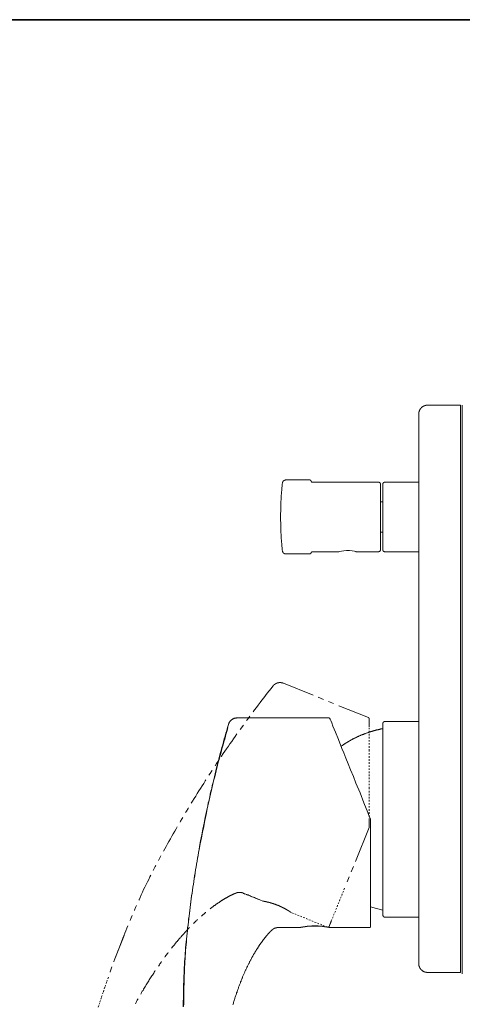
# Model space of a CAD drawing. Units: inches. Extents: x -62 to 469, y -484 to -106.
# Drawn here: x 201 to 303, y -352 to -125 of the extents above; entities that cross this region are included whole.
import ezdxf

# ---------------------------------------------------------------- set-up
doc = ezdxf.new("R2010")
doc.units = ezdxf.units.IN
doc.header["$MEASUREMENT"] = 0
for name, pattern in [('AI-Linetype-10', [0.705556, 0.352778, -0.352778]), ('AI-Linetype-11', [0.705556, 0.352778, -0.352778]), ('AI-Linetype-12', [0.705556, 0.352778, -0.352778]), ('AI-Linetype-14', [0.705556, 0.352778, -0.352778]), ('AI-Linetype-16', [0.705556, 0.352778, -0.352778]), ('AI-Linetype-4', [0.705556, 0.352778, -0.352778]), ('AI-Linetype-6', [0.705556, 0.352778, -0.352778]), ('AI-Linetype-8', [0.705556, 0.352778, -0.352778]), ('AI-Linetype-9', [0.705556, 0.352778, -0.352778])]:
    doc.linetypes.add(name, pattern=pattern)
doc.layers.add('图层 1', color=7, linetype='Continuous')

msp = doc.modelspace()

# ---------------------------------------------------------------- linework, layer by layer
at = {"layer": '图层 1', "color": 7, "lineweight": 35}
msp.add_lwpolyline([(469.37, -468.93), (-60.89, -468.93), (-60.89, -125.46), (469.37, -125.46), (469.37, -468.93), (469.37, -468.93)], dxfattribs=at)
at = {"layer": '图层 1', "color": 7, "lineweight": 9}
for points in [[(293.1, -216.2), (293.1, -216.17), (293.13, -216.14), (293.13, -216.11), (293.13, -216.09), (293.13, -216.06), (293.13, -216.03), (293.13, -216), (293.13, -215.97), (293.13, -215.91), (293.13, -215.89), (293.15, -215.86), (293.15, -215.83), (293.15, -215.8), (293.15, -215.77), (293.15, -215.74), (293.18, -215.71), (293.18, -215.68), (293.18, -215.65), (293.21, -215.63), (293.21, -215.59), (293.21, -215.57), (293.24, -215.51), (293.24, -215.48), (293.27, -215.45), (293.27, -215.42), (293.27, -215.39), (293.3, -215.36), (293.3, -215.33), (293.33, -215.31), (293.33, -215.28), (293.36, -215.25), (293.36, -215.22), (293.39, -215.19), (293.42, -215.16), (293.44, -215.14), (293.44, -215.11), (293.47, -215.08), (293.5, -215.05), (293.5, -215.02), (293.53, -214.99), (293.56, -214.96), (293.56, -214.93), (293.59, -214.9), (293.62, -214.9), (293.65, -214.88), (293.65, -214.85), (293.67, -214.82), (293.7, -214.79), (293.73, -214.79), (293.73, -214.76), (293.76, -214.73), (293.79, -214.7), (293.82, -214.7), (293.85, -214.67), (293.88, -214.64), (293.91, -214.62), (293.93, -214.59), (293.96, -214.59), (293.99, -214.56), (294.02, -214.53), (294.05, -214.53), (294.08, -214.5), (294.11, -214.5), (294.14, -214.47), (294.17, -214.44), (294.19, -214.44), (294.22, -214.41), (294.25, -214.41), (294.28, -214.39), (294.31, -214.39), (294.34, -214.39), (294.37, -214.35), (294.4, -214.35), (294.43, -214.33), (294.45, -214.33), (294.48, -214.33), (294.51, -214.3), (294.54, -214.3), (294.57, -214.3), (294.6, -214.27), (294.63, -214.27), (294.65, -214.27), (294.71, -214.27), (294.74, -214.24), (294.77, -214.24), (294.8, -214.24), (294.83, -214.24), (294.86, -214.24), (294.89, -214.21), (294.91, -214.21), (294.94, -214.21), (294.97, -214.21), (295.03, -214.21), (295.06, -214.21), (295.09, -214.21), (295.12, -214.21)], [(302.73, -214.21), (295.12, -214.21)], [(302.73, -219.23), (302.73, -214.21)], [(303.11, -219.25), (303.11, -214.21)], [(293.1, -216.2), (293.1, -219.23)], [(293.1, -219.23), (293.1, -339.78)], [(302.73, -219.23), (302.73, -339.78)], [(303.11, -340.04), (303.11, -219.25)], [(261.29, -239.94), (261.29, -239.74), (261.29, -239.57), (261.29, -239.36), (261.29, -239.17), (261.29, -238.96), (261.32, -238.79), (261.32, -238.59), (261.32, -238.38), (261.32, -238.18), (261.32, -238.01), (261.32, -237.81), (261.35, -237.61), (261.35, -237.4), (261.35, -237.2), (261.35, -237.03), (261.38, -236.83), (261.38, -236.63), (261.38, -236.42), (261.38, -236.25), (261.41, -236.05), (261.41, -235.85), (261.44, -235.64), (261.44, -235.47), (261.44, -235.27), (261.46, -235.07), (261.46, -234.87), (261.49, -234.69), (261.49, -234.49), (261.52, -234.29), (261.52, -234.09), (261.55, -233.91), (261.58, -233.71), (261.58, -233.51), (261.61, -233.31), (261.61, -233.13), (261.64, -232.93), (261.67, -232.73), (261.67, -232.53), (261.69, -232.35), (261.72, -232.16)], [(261.72, -232.16), (261.72, -232.12), (261.72, -232.1), (261.72, -232.07), (261.72, -232.04), (261.75, -232.04), (261.75, -232.01), (261.75, -231.98), (261.75, -231.95), (261.78, -231.92), (261.78, -231.9), (261.81, -231.86), (261.81, -231.84), (261.84, -231.81), (261.87, -231.78), (261.87, -231.75), (261.9, -231.72), (261.92, -231.69), (261.95, -231.66), (261.98, -231.63), (262.01, -231.6), (262.04, -231.6), (262.07, -231.58), (262.1, -231.55), (262.13, -231.55), (262.16, -231.52), (262.18, -231.52), (262.18, -231.49), (262.21, -231.49), (262.24, -231.49), (262.27, -231.46), (262.3, -231.46), (262.33, -231.46), (262.36, -231.46), (262.39, -231.43), (262.42, -231.43), (262.44, -231.43), (262.47, -231.43), (262.5, -231.43)], [(262.5, -231.43), (268.01, -231.43)], [(268.01, -231.43), (268.04, -231.43), (268.07, -231.43), (268.1, -231.46), (268.12, -231.46), (268.16, -231.46), (268.16, -231.49), (268.18, -231.49), (268.18, -231.52), (268.21, -231.52), (268.21, -231.55), (268.24, -231.55), (268.24, -231.58), (268.27, -231.58), (268.27, -231.6), (268.27, -231.63), (268.3, -231.66)], [(268.67, -231.95), (268.65, -231.95), (268.65, -231.92), (268.61, -231.92), (268.59, -231.92), (268.56, -231.92), (268.53, -231.92), (268.53, -231.9), (268.5, -231.9), (268.47, -231.9), (268.44, -231.86), (268.41, -231.84), (268.39, -231.84), (268.39, -231.81), (268.36, -231.81), (268.36, -231.78), (268.33, -231.75), (268.33, -231.72), (268.3, -231.69), (268.3, -231.66)], [(268.3, -231.66), (268.39, -231.95)], [(268.67, -231.95), (268.39, -231.95)], [(268.67, -231.95), (283.81, -231.95)], [(283.81, -231.95), (283.84, -231.95), (283.87, -231.95), (283.9, -231.95), (283.93, -231.95), (283.96, -231.95), (283.99, -231.98), (284.02, -231.98), (284.04, -231.98), (284.04, -232.01), (284.07, -232.01), (284.1, -232.04), (284.13, -232.04), (284.13, -232.07), (284.16, -232.07), (284.16, -232.1), (284.19, -232.1), (284.19, -232.12), (284.22, -232.12), (284.22, -232.16), (284.25, -232.18), (284.25, -232.21), (284.27, -232.24), (284.27, -232.27), (284.27, -232.3), (284.3, -232.3), (284.3, -232.33), (284.3, -232.35), (284.3, -232.38), (284.3, -232.41), (284.3, -232.44)], [(284.3, -247.47), (284.3, -232.44)], [(284.82, -232.44), (284.82, -232.41), (284.82, -232.38), (284.82, -232.35), (284.82, -232.33), (284.82, -232.3), (284.82, -232.27), (284.85, -232.27), (284.85, -232.24), (284.85, -232.21), (284.88, -232.18), (284.88, -232.16), (284.91, -232.16), (284.91, -232.12), (284.94, -232.12), (284.94, -232.1), (284.97, -232.07), (284.99, -232.07), (284.99, -232.04), (285.03, -232.04), (285.03, -232.01), (285.05, -232.01), (285.08, -231.98), (285.11, -231.98), (285.14, -231.98), (285.14, -231.95), (285.17, -231.95), (285.2, -231.95), (285.23, -231.95), (285.26, -231.95), (285.28, -231.95), (285.31, -231.95)], [(284.82, -232.44), (284.82, -247.47)], [(285.31, -231.95), (293.1, -231.95)], [(284.3, -236.45), (284.82, -236.45)], [(261.29, -239.94), (261.29, -239.14)], [(261.72, -247.76), (261.69, -247.56), (261.67, -247.36), (261.67, -247.15), (261.64, -246.98), (261.61, -246.78), (261.61, -246.58), (261.58, -246.38), (261.58, -246.2), (261.55, -246), (261.52, -245.8), (261.52, -245.6), (261.49, -245.42), (261.49, -245.22), (261.46, -245.02), (261.46, -244.82), (261.44, -244.65), (261.44, -244.44), (261.44, -244.24), (261.41, -244.04), (261.41, -243.86), (261.38, -243.66), (261.38, -243.46), (261.38, -243.26), (261.38, -243.09), (261.35, -242.89), (261.35, -242.68), (261.35, -242.48), (261.35, -242.28), (261.32, -242.11), (261.32, -241.9), (261.32, -241.7), (261.32, -241.5), (261.32, -241.33), (261.32, -241.13), (261.29, -240.92), (261.29, -240.72), (261.29, -240.55), (261.29, -240.35), (261.29, -240.15), (261.29, -239.94)], [(284.82, -243.46), (284.3, -243.46)], [(262.5, -248.45), (262.47, -248.45), (262.44, -248.45), (262.42, -248.45), (262.39, -248.45), (262.36, -248.45), (262.33, -248.45), (262.3, -248.42), (262.27, -248.42), (262.24, -248.42), (262.21, -248.4), (262.18, -248.4), (262.16, -248.4), (262.16, -248.37), (262.13, -248.37), (262.1, -248.37), (262.1, -248.34), (262.07, -248.34), (262.07, -248.31), (262.04, -248.31), (262.01, -248.31), (262.01, -248.28), (261.98, -248.28), (261.98, -248.25), (261.95, -248.25), (261.95, -248.22), (261.92, -248.22), (261.92, -248.19), (261.9, -248.19), (261.9, -248.17), (261.87, -248.17), (261.87, -248.13), (261.84, -248.11), (261.84, -248.08), (261.81, -248.08), (261.81, -248.05), (261.78, -248.02), (261.78, -247.99), (261.78, -247.96), (261.75, -247.93), (261.75, -247.91), (261.75, -247.87), (261.72, -247.85), (261.72, -247.82), (261.72, -247.79), (261.72, -247.76)], [(268.01, -248.45), (262.5, -248.45)], [(268.3, -248.25), (268.27, -248.25), (268.27, -248.28), (268.27, -248.31), (268.24, -248.34), (268.24, -248.37), (268.21, -248.37), (268.21, -248.4), (268.18, -248.4), (268.16, -248.42), (268.12, -248.42), (268.1, -248.45), (268.07, -248.45), (268.04, -248.45), (268.01, -248.45)], [(268.3, -248.25), (268.3, -248.22), (268.3, -248.19), (268.33, -248.19), (268.33, -248.17), (268.33, -248.13), (268.36, -248.13), (268.36, -248.11), (268.39, -248.08), (268.41, -248.05), (268.44, -248.05), (268.44, -248.02), (268.47, -248.02), (268.5, -247.99), (268.53, -247.99), (268.56, -247.99), (268.59, -247.96), (268.61, -247.96), (268.65, -247.96), (268.67, -247.96)], [(274.7, -247.96), (268.67, -247.96)], [(274.7, -247.96), (274.64, -247.96)], [(278.71, -247.96), (278.59, -247.93), (278.28, -247.85), (277.78, -247.76), (277.15, -247.67), (276.49, -247.67), (275.85, -247.73), (275.33, -247.82), (274.93, -247.91), (274.7, -247.96)], [(283.81, -247.96), (278.71, -247.96)], [(284.3, -247.47), (284.3, -247.5), (284.3, -247.53), (284.3, -247.56), (284.3, -247.59), (284.27, -247.61), (284.27, -247.64), (284.27, -247.67), (284.25, -247.67), (284.25, -247.7), (284.25, -247.73), (284.22, -247.73), (284.22, -247.76), (284.19, -247.76), (284.19, -247.79), (284.16, -247.82), (284.13, -247.82), (284.13, -247.85), (284.1, -247.87), (284.07, -247.87), (284.04, -247.91), (284.02, -247.91), (283.99, -247.93), (283.96, -247.93), (283.93, -247.93), (283.93, -247.96), (283.9, -247.96), (283.87, -247.96), (283.84, -247.96), (283.81, -247.96)], [(284.82, -247.47), (284.77, -247.47)], [(285.31, -247.96), (285.28, -247.96), (285.26, -247.96), (285.23, -247.96), (285.2, -247.96), (285.17, -247.93), (285.14, -247.93), (285.11, -247.93), (285.11, -247.91), (285.08, -247.91), (285.05, -247.91), (285.05, -247.87), (285.03, -247.87), (284.99, -247.87), (284.99, -247.85), (284.97, -247.82), (284.94, -247.82), (284.94, -247.79), (284.91, -247.76), (284.88, -247.73), (284.88, -247.7), (284.85, -247.7), (284.85, -247.67), (284.85, -247.64), (284.82, -247.61), (284.82, -247.59), (284.82, -247.56), (284.82, -247.53), (284.82, -247.5), (284.82, -247.47)], [(293.1, -247.96), (285.31, -247.96)], [(259.53, -278.89), (259.53, -278.86), (259.56, -278.83), (259.56, -278.8), (259.59, -278.8), (259.59, -278.77), (259.62, -278.77), (259.62, -278.74), (259.65, -278.74), (259.68, -278.71), (259.68, -278.69), (259.7, -278.69), (259.7, -278.65), (259.73, -278.65), (259.73, -278.63), (259.77, -278.63), (259.77, -278.59), (259.79, -278.59), (259.79, -278.57), (259.82, -278.57), (259.85, -278.54), (259.88, -278.54), (259.88, -278.51), (259.91, -278.51), (259.91, -278.48), (259.94, -278.48), (259.96, -278.45), (259.99, -278.45), (259.99, -278.42), (260.02, -278.42), (260.05, -278.4), (260.08, -278.4), (260.08, -278.37), (260.11, -278.37), (260.14, -278.34), (260.17, -278.34), (260.2, -278.31), (260.22, -278.31), (260.26, -278.28), (260.28, -278.28), (260.31, -278.25), (260.34, -278.25), (260.37, -278.25), (260.37, -278.22), (260.4, -278.22), (260.43, -278.22), (260.45, -278.19), (260.48, -278.19), (260.51, -278.19), (260.54, -278.16), (260.57, -278.16), (260.6, -278.16), (260.63, -278.14), (260.66, -278.14), (260.68, -278.14), (260.71, -278.14), (260.74, -278.14), (260.74, -278.11), (260.77, -278.11), (260.8, -278.11), (260.83, -278.11), (260.86, -278.11), (260.89, -278.11), (260.92, -278.08), (260.94, -278.08), (260.97, -278.08), (261.01, -278.08), (261.03, -278.08), (261.06, -278.08), (261.09, -278.08), (261.12, -278.08), (261.15, -278.08), (261.18, -278.08), (261.2, -278.08), (261.23, -278.08), (261.27, -278.08), (261.29, -278.08), (261.32, -278.08), (261.35, -278.08), (261.38, -278.08), (261.41, -278.08), (261.44, -278.11), (261.46, -278.11), (261.49, -278.11), (261.52, -278.11), (261.55, -278.11), (261.58, -278.11), (261.61, -278.14), (261.64, -278.14), (261.67, -278.14), (261.69, -278.14), (261.72, -278.16), (261.75, -278.16), (261.78, -278.16), (261.81, -278.16), (261.84, -278.19), (261.87, -278.19), (261.9, -278.19), (261.9, -278.22), (261.92, -278.22), (261.95, -278.22)], [(261.95, -278.22), (268.79, -280.99)], [(259.53, -278.89), (259.1, -279.41), (258.67, -279.95), (258.23, -280.5), (257.8, -281.05), (257.4, -281.6), (256.96, -282.15), (256.56, -282.69), (256.13, -283.24), (255.73, -283.79), (255.29, -284.34), (254.98, -284.77)], [(269.97, -281.45), (271.15, -281.94)], [(272.31, -282.43), (273.49, -282.9)], [(274.67, -283.39), (281.51, -286.12)], [(249.3, -287.74), (249.09, -288.4), (248.89, -289.07), (248.72, -289.73), (248.52, -290.39), (248.34, -291.06), (248.14, -291.72), (247.97, -292.39), (247.77, -293.05), (247.59, -293.71), (247.42, -294.38), (247.25, -295.04), (247.08, -295.7), (246.9, -296.4), (246.73, -297.06), (246.55, -297.72), (246.38, -298.39), (246.24, -299.05), (246.06, -299.74), (245.89, -300.41), (245.75, -301.07), (245.58, -301.73), (245.43, -302.42), (245.26, -303.09), (245.11, -303.75), (244.97, -304.41), (244.83, -305.11), (244.65, -305.77), (244.51, -306.43), (244.22, -307.79), (243.96, -309.12), (243.67, -310.47), (243.41, -311.8), (243.15, -313.16), (242.89, -314.48), (242.66, -315.84), (242.52, -316.5), (242.4, -317.16), (242.29, -317.83), (242.17, -318.52), (242.06, -319.18), (241.94, -319.85), (241.83, -320.51), (241.74, -321.17), (241.63, -321.87), (241.51, -322.53), (241.42, -323.19), (241.31, -323.86), (241.22, -324.52), (241.11, -325.18), (241.02, -325.85), (240.93, -326.51), (240.82, -327.18), (240.73, -327.84), (240.64, -328.5), (240.56, -329.17), (240.47, -329.83), (240.38, -330.49), (240.3, -331.16), (240.24, -331.82), (240.15, -332.48), (240.07, -333.15), (240.01, -333.81), (239.92, -334.47), (239.87, -335.14), (239.78, -335.77), (239.72, -336.43), (239.66, -337.1), (239.61, -337.76), (239.55, -338.43), (239.49, -339.06), (239.43, -339.72), (239.38, -340.39), (239.35, -341.02), (239.29, -341.68), (239.26, -342.32), (239.23, -342.98), (239.2, -343.62), (239.17, -344.28), (239.14, -344.91), (239.12, -345.58), (239.09, -346.21), (239.06, -346.85), (239.06, -347.51), (239.03, -348.14), (239.03, -348.78), (239, -349.44), (239, -350.08), (239, -350.72), (239, -351.35), (239, -351.98), (238.97, -352.64)], [(249.3, -287.74), (249.3, -287.71), (249.3, -287.68), (249.3, -287.66), (249.32, -287.66), (249.32, -287.63), (249.32, -287.6), (249.32, -287.57), (249.35, -287.57), (249.35, -287.54), (249.35, -287.51), (249.38, -287.48), (249.38, -287.46), (249.41, -287.42), (249.41, -287.39), (249.44, -287.36), (249.44, -287.34), (249.47, -287.31), (249.47, -287.28), (249.5, -287.25), (249.53, -287.22), (249.53, -287.19), (249.55, -287.17), (249.55, -287.13), (249.58, -287.13), (249.58, -287.1), (249.61, -287.08), (249.61, -287.05), (249.64, -287.05), (249.64, -287.02), (249.67, -287.02), (249.67, -286.99), (249.7, -286.96), (249.73, -286.93), (249.73, -286.91), (249.75, -286.91), (249.75, -286.88), (249.78, -286.88), (249.78, -286.85), (249.81, -286.85), (249.81, -286.82), (249.84, -286.82), (249.84, -286.79), (249.87, -286.79), (249.87, -286.76), (249.9, -286.76), (249.9, -286.73), (249.93, -286.73), (249.96, -286.7), (249.99, -286.67), (250.02, -286.67), (250.02, -286.65), (250.04, -286.65), (250.07, -286.62), (250.1, -286.59), (250.13, -286.59), (250.13, -286.56), (250.16, -286.56), (250.19, -286.53), (250.22, -286.53), (250.25, -286.5), (250.28, -286.5), (250.28, -286.47), (250.3, -286.47), (250.33, -286.47), (250.33, -286.44), (250.36, -286.44), (250.39, -286.44), (250.39, -286.41), (250.42, -286.41), (250.45, -286.41), (250.45, -286.39), (250.48, -286.39), (250.5, -286.39), (250.5, -286.36), (250.54, -286.36), (250.56, -286.36), (250.59, -286.33), (250.62, -286.33), (250.65, -286.33), (250.68, -286.3), (250.71, -286.3), (250.74, -286.3), (250.76, -286.3), (250.76, -286.27), (250.79, -286.27), (250.82, -286.27), (250.85, -286.27), (250.88, -286.27), (250.91, -286.24), (250.94, -286.24), (250.97, -286.24), (251, -286.24), (251.03, -286.24), (251.05, -286.24), (251.08, -286.24), (251.11, -286.21), (251.14, -286.21), (251.17, -286.21), (251.2, -286.21), (251.23, -286.21), (251.26, -286.21), (251.29, -286.21), (251.31, -286.21)], [(249.3, -287.74), (249.3, -287.68), (249.3, -287.66), (249.32, -287.63), (249.32, -287.6), (249.32, -287.57), (249.35, -287.54), (249.35, -287.51), (249.35, -287.48), (249.38, -287.46), (249.38, -287.42), (249.41, -287.39), (249.41, -287.36), (249.44, -287.34), (249.44, -287.31), (249.47, -287.28), (249.47, -287.25), (249.5, -287.22), (249.5, -287.19), (249.53, -287.17), (249.53, -287.13), (249.55, -287.1), (249.58, -287.08), (249.58, -287.05), (249.61, -287.05), (249.64, -287.02), (249.64, -286.99), (249.67, -286.96), (249.7, -286.93), (249.7, -286.91), (249.73, -286.88), (249.75, -286.85), (249.78, -286.85), (249.78, -286.82), (249.81, -286.79), (249.84, -286.76), (249.87, -286.76), (249.9, -286.73), (249.9, -286.7), (249.93, -286.67), (249.96, -286.67), (249.99, -286.65), (250.02, -286.62), (250.04, -286.62), (250.07, -286.59), (250.1, -286.56), (250.13, -286.56), (250.16, -286.53), (250.16, -286.5), (250.19, -286.5), (250.22, -286.47), (250.25, -286.47), (250.28, -286.44), (250.3, -286.44), (250.33, -286.41), (250.36, -286.41), (250.39, -286.39), (250.42, -286.39), (250.45, -286.36), (250.48, -286.36), (250.5, -286.36), (250.54, -286.33), (250.56, -286.33), (250.62, -286.3), (250.65, -286.3), (250.68, -286.3), (250.71, -286.3), (250.74, -286.27), (250.76, -286.27), (250.79, -286.27), (250.82, -286.24), (250.85, -286.24), (250.88, -286.24), (250.91, -286.24), (250.94, -286.24), (251, -286.24), (251.03, -286.21), (251.05, -286.21), (251.08, -286.21), (251.11, -286.21), (251.14, -286.21), (251.17, -286.21), (251.2, -286.21), (251.23, -286.21), (251.29, -286.21), (251.31, -286.21)], [(251.31, -286.21), (272.39, -286.21)], [(252.73, -287.86), (252.44, -288.23), (252.04, -288.81), (251.98, -288.89)], [(254.23, -285.81), (254.05, -286.01), (253.65, -286.56), (253.48, -286.82)], [(272.39, -286.21), (272.42, -286.21), (272.45, -286.21), (272.48, -286.24), (272.51, -286.24), (272.54, -286.24), (272.54, -286.27), (272.57, -286.27), (272.6, -286.3), (272.62, -286.33), (272.62, -286.36), (272.65, -286.36), (272.65, -286.39), (272.65, -286.41)], [(273.34, -288.09), (273.06, -287.36), (272.83, -286.82), (272.71, -286.5), (272.65, -286.41)], [(281.54, -286.15), (281.56, -286.15), (281.56, -286.18), (281.59, -286.18), (281.59, -286.21), (281.62, -286.21), (281.62, -286.24), (281.65, -286.24), (281.65, -286.27), (281.68, -286.3), (281.68, -286.33), (281.68, -286.36), (281.68, -286.39), (281.68, -286.41)], [(281.68, -288.23), (281.68, -286.41)], [(284.85, -287.51), (284.85, -287.48), (284.85, -287.46), (284.85, -287.42), (284.85, -287.39), (284.85, -287.36), (284.88, -287.34), (284.88, -287.31), (284.91, -287.28), (284.91, -287.25), (284.94, -287.22), (284.94, -287.19), (284.97, -287.19), (284.97, -287.17), (284.99, -287.17), (284.99, -287.13), (285.03, -287.13), (285.05, -287.1), (285.08, -287.08), (285.11, -287.08), (285.14, -287.05), (285.17, -287.05), (285.2, -287.05), (285.23, -287.02), (285.26, -287.02), (285.28, -287.02), (285.31, -287.02), (285.34, -287.02)], [(284.85, -287.51), (284.85, -331.59)], [(285.34, -287.02), (293.1, -287.02)], [(249.18, -288.43), (249.01, -289.1), (248.8, -289.76), (248.6, -290.42), (248.43, -291.09), (248.23, -291.75), (248.05, -292.41), (247.85, -293.08), (247.68, -293.74), (247.51, -294.41), (247.34, -295.07), (247.16, -295.76), (246.96, -296.42), (246.79, -297.09), (246.64, -297.75), (246.47, -298.41), (246.29, -299.11), (246.12, -299.77), (245.95, -300.43), (245.81, -301.1), (245.63, -301.76), (245.49, -302.45), (245.32, -303.12), (245.17, -303.78), (245.03, -304.44), (244.85, -305.14), (244.71, -305.8), (244.57, -306.46), (244.42, -307.13), (244.13, -308.48), (243.85, -309.84), (243.59, -311.17), (243.33, -312.52), (243.07, -313.85), (242.81, -315.2), (242.55, -316.53), (242.43, -317.2), (242.32, -317.89), (242.2, -318.55), (242.09, -319.21), (241.97, -319.88), (241.86, -320.54), (241.74, -321.21), (241.63, -321.9), (241.53, -322.56), (241.42, -323.22), (241.31, -323.89), (241.22, -324.55), (241.11, -325.21), (241.02, -325.87), (240.93, -326.54), (240.82, -327.23), (240.73, -327.9), (240.64, -328.56), (240.56, -329.22), (240.47, -329.89), (240.38, -330.55), (240.3, -331.21), (240.21, -331.88), (240.13, -332.54), (240.07, -333.17), (239.98, -333.84), (239.89, -334.5), (239.84, -335.17), (239.75, -335.83), (239.69, -336.49), (239.63, -337.16), (239.55, -337.79), (239.49, -338.45), (239.43, -339.12), (239.38, -339.78), (239.32, -340.41), (239.29, -341.08), (239.23, -341.71), (239.2, -342.38), (239.17, -343.04), (239.12, -343.68), (239.09, -344.34), (239.06, -344.97), (239.03, -345.64), (239, -346.27), (239, -346.91), (238.97, -347.57), (238.94, -348.2), (238.94, -348.84), (238.91, -349.5), (238.91, -350.14), (238.91, -350.77), (238.88, -351.41), (238.88, -352.07), (238.88, -352.7)], [(251.23, -289.9), (250.85, -290.48), (250.45, -291.03), (250.04, -291.61), (249.64, -292.18), (249.27, -292.73), (248.86, -293.31), (248.49, -293.85), (248.09, -294.43), (247.71, -295.01), (247.62, -295.16)], [(275.42, -293.22), (274.61, -291.2), (273.92, -289.5), (273.34, -288.09)], [(275.22, -292.73), (275.31, -292.67), (275.42, -292.62), (275.51, -292.53), (275.59, -292.47), (275.68, -292.41), (275.8, -292.36), (275.88, -292.3), (275.97, -292.21), (276.09, -292.15), (276.17, -292.1), (276.26, -292.04), (276.37, -291.98), (276.46, -291.92), (276.55, -291.86), (276.66, -291.81), (276.75, -291.75), (276.86, -291.69), (276.95, -291.64), (277.06, -291.58), (277.15, -291.52), (277.24, -291.46), (277.35, -291.41), (277.44, -291.35), (277.56, -291.29), (277.64, -291.23), (277.76, -291.17), (277.84, -291.12), (277.96, -291.06), (278.04, -291.03), (278.16, -290.97), (278.25, -290.91), (278.36, -290.86), (278.45, -290.8), (278.57, -290.77), (278.68, -290.71), (278.77, -290.65), (278.88, -290.63), (278.97, -290.57), (279.08, -290.51), (279.2, -290.48), (279.28, -290.42), (279.4, -290.37), (279.49, -290.34), (279.6, -290.28), (279.72, -290.25), (279.8, -290.19), (279.92, -290.14), (280.04, -290.11), (280.12, -290.05), (280.24, -290.02), (280.35, -289.99), (280.44, -289.93), (280.55, -289.9), (280.67, -289.85), (280.78, -289.82), (280.87, -289.76), (280.99, -289.73), (281.1, -289.7), (281.19, -289.64), (281.3, -289.62), (281.42, -289.59), (281.54, -289.53), (281.62, -289.5), (281.74, -289.47), (281.85, -289.44), (281.97, -289.42), (282.05, -289.36), (282.17, -289.33), (282.28, -289.3), (282.4, -289.27), (282.52, -289.24), (282.6, -289.21), (282.72, -289.18), (282.83, -289.13), (282.95, -289.1), (283.06, -289.07), (283.18, -289.04), (283.27, -289.01), (283.38, -288.98), (283.5, -288.95), (283.61, -288.93), (283.73, -288.93), (283.84, -288.89), (283.96, -288.87), (284.04, -288.84), (284.16, -288.81), (284.27, -288.78), (284.39, -288.75), (284.5, -288.72), (284.62, -288.72), (284.74, -288.69), (284.85, -288.67)], [(278.65, -301.24), (278.04, -299.71), (277.41, -298.18), (276.84, -296.77), (276.32, -295.44), (275.82, -294.26), (275.42, -293.22)], [(246.9, -296.19), (246.55, -296.71), (246.21, -297.26)], [(245.52, -298.33), (245.43, -298.41), (245.06, -298.99), (244.8, -299.4)], [(244.11, -300.46), (243.96, -300.72), (243.59, -301.3), (243.21, -301.88), (242.84, -302.45), (242.49, -303.03), (242.12, -303.61), (241.77, -304.19), (241.39, -304.76), (241.05, -305.34), (240.73, -305.83)], [(281.36, -307.96), (280.47, -305.74), (279.58, -303.49), (278.65, -301.24)], [(240.07, -306.92), (239.98, -307.07), (239.63, -307.65), (239.43, -308.02)], [(282, -309.49), (281.79, -309), (281.56, -308.48), (281.36, -307.96)], [(238.77, -309.12), (238.6, -309.38), (238.25, -309.95), (238.14, -310.21)], [(281.68, -311.31), (281.68, -309.69)], [(282, -309.49), (282, -309.52), (282, -309.55), (282, -309.58), (282, -309.61)], [(282, -332.83), (282, -309.61)], [(237.47, -311.31), (237.24, -311.72), (236.92, -312.29), (236.58, -312.87), (236.26, -313.44), (235.92, -314.02), (235.6, -314.63), (235.25, -315.2), (234.94, -315.78), (234.62, -316.36), (234.36, -316.85)], [(278.51, -319.24), (281.68, -311.43)], [(281.68, -311.31), (281.68, -311.34), (281.68, -311.37), (281.68, -311.4), (281.68, -311.43)], [(233.75, -317.94), (233.67, -318.11), (233.35, -318.69), (233.15, -319.07)], [(232.57, -320.19), (232.43, -320.45), (232.11, -321.03), (231.96, -321.32)], [(277.56, -321.61), (278.04, -320.42)], [(231.39, -322.44), (231.21, -322.79), (230.93, -323.4), (230.64, -323.97), (230.35, -324.55), (230.06, -325.16), (229.77, -325.73), (229.51, -326.34), (229.22, -326.92), (228.97, -327.52), (228.71, -328.1), (228.65, -328.18)], [(276.6, -323.97), (277.09, -322.79)], [(251.34, -326.42), (251.37, -326.42), (251.4, -326.42), (251.4, -326.39), (251.43, -326.39), (251.46, -326.39), (251.49, -326.39), (251.51, -326.39), (251.54, -326.39), (251.57, -326.37), (251.6, -326.37), (251.63, -326.37), (251.66, -326.37), (251.69, -326.37), (251.72, -326.37), (251.75, -326.37), (251.78, -326.37), (251.8, -326.37), (251.83, -326.37), (251.86, -326.37), (251.89, -326.37), (251.92, -326.37), (251.95, -326.37), (251.98, -326.37), (252.01, -326.37), (252.04, -326.37)], [(252.04, -326.37), (252.06, -326.37), (252.09, -326.37), (252.12, -326.37), (252.15, -326.37), (252.18, -326.39), (252.21, -326.39), (252.24, -326.39), (252.26, -326.39), (252.29, -326.39), (252.32, -326.39), (252.35, -326.39), (252.35, -326.42), (252.38, -326.42), (252.41, -326.42), (252.44, -326.42), (252.47, -326.42), (252.47, -326.45), (252.5, -326.45), (252.53, -326.45), (252.55, -326.45), (252.58, -326.48), (252.61, -326.48)], [(256.51, -328.07), (256.25, -327.98), (256.02, -327.9), (255.75, -327.78), (255.52, -327.69), (255.27, -327.58), (255.03, -327.49), (254.77, -327.38), (254.54, -327.29), (254.31, -327.18), (254.05, -327.09), (253.82, -326.97), (253.56, -326.88), (253.33, -326.8), (253.07, -326.68), (252.84, -326.6), (252.61, -326.48)], [(257.22, -328.39), (256.51, -328.07)], [(228.13, -329.37), (227.93, -329.86), (227.67, -330.46), (227.64, -330.52)], [(284.85, -330.44), (283.35, -330.09), (282, -329.71)], [(227.12, -331.71), (226.89, -332.22), (226.66, -332.83), (226.63, -332.86)], [(242.17, -332.65), (242.12, -332.71), (242, -332.83), (241.88, -332.91), (241.77, -333.03), (241.65, -333.15), (241.53, -333.26), (241.42, -333.38), (241.31, -333.49), (241.25, -333.55)], [(244.08, -330.98), (244.02, -331.01), (243.93, -331.1), (243.82, -331.19), (243.7, -331.3), (243.59, -331.39), (243.47, -331.47), (243.38, -331.56), (243.27, -331.68), (243.15, -331.76), (243.12, -331.82)], [(272.48, -334.21), (272.97, -332.95)], [(282, -334.18), (282, -332.83)], [(285.34, -332.08), (285.31, -332.08), (285.28, -332.08), (285.26, -332.08), (285.23, -332.08), (285.2, -332.05), (285.17, -332.05), (285.14, -332.05), (285.11, -332.02), (285.08, -332.02), (285.05, -331.99), (285.03, -331.97), (284.99, -331.97), (284.99, -331.94), (284.97, -331.94), (284.97, -331.91), (284.94, -331.91), (284.94, -331.88), (284.91, -331.85), (284.91, -331.82), (284.88, -331.79), (284.88, -331.76), (284.85, -331.73), (284.85, -331.71), (284.85, -331.68), (284.85, -331.65), (284.85, -331.62), (284.85, -331.59)], [(293.1, -332.08), (285.34, -332.08)], [(226.14, -334.04), (225.91, -334.59), (225.68, -335.19), (225.45, -335.77), (225.21, -336.38), (224.96, -336.95), (224.73, -337.56), (224.5, -338.17), (224.26, -338.74), (224.06, -339.35), (223.83, -339.93), (223.8, -339.95)], [(240.36, -334.44), (240.33, -334.5), (240.18, -334.62), (240.07, -334.76), (239.95, -334.88), (239.81, -335.02), (239.69, -335.14), (239.58, -335.28), (239.43, -335.42), (239.32, -335.57), (239.17, -335.71), (239.06, -335.83), (238.94, -335.97), (238.8, -336.12), (238.68, -336.26), (238.54, -336.41), (238.42, -336.58), (238.28, -336.72), (238.16, -336.87), (238.02, -337.01), (237.87, -337.16), (237.76, -337.33), (237.62, -337.47), (237.5, -337.65), (237.36, -337.79), (237.21, -337.97), (237.1, -338.1), (236.95, -338.28), (236.84, -338.45), (236.69, -338.62), (236.55, -338.77), (236.4, -338.94), (236.29, -339.12), (236.2, -339.23)], [(259.51, -334.88), (259.47, -334.91), (259.44, -334.91), (259.44, -334.93), (259.42, -334.93), (259.42, -334.96), (259.39, -334.96), (259.39, -334.99), (259.36, -334.99), (259.36, -335.02), (259.33, -335.02), (259.3, -335.05), (259.27, -335.08), (259.24, -335.11), (259.21, -335.11), (259.21, -335.14), (259.19, -335.17), (259.16, -335.19), (259.13, -335.19), (259.1, -335.23), (259.07, -335.25), (259.04, -335.28), (259.02, -335.31), (258.98, -335.34), (258.96, -335.37), (258.93, -335.4), (258.9, -335.42), (258.87, -335.45), (258.84, -335.49), (258.81, -335.51), (258.78, -335.57), (258.76, -335.6), (258.72, -335.63), (258.67, -335.66), (258.64, -335.71), (258.61, -335.74), (258.58, -335.8), (258.52, -335.83), (258.5, -335.86), (258.46, -335.91), (258.41, -335.94), (258.38, -336), (258.32, -336.06), (258.29, -336.09), (258.26, -336.15), (258.2, -336.17), (258.18, -336.23), (258.12, -336.29), (258.09, -336.35), (258.03, -336.41), (258, -336.43), (257.94, -336.49), (257.89, -336.55), (257.86, -336.61), (257.8, -336.67), (257.75, -336.72), (257.71, -336.78), (257.66, -336.84), (257.6, -336.92), (257.57, -336.98), (257.51, -337.04), (257.45, -337.1), (257.43, -337.16), (257.37, -337.24), (257.31, -337.3), (257.26, -337.39), (257.19, -337.44), (257.14, -337.5), (257.11, -337.59), (257.05, -337.65), (256.99, -337.73), (256.94, -337.82), (256.88, -337.88), (256.82, -337.97), (256.76, -338.05), (256.7, -338.13), (256.65, -338.19), (256.59, -338.28), (256.53, -338.36), (256.47, -338.45), (256.42, -338.54), (256.36, -338.62), (256.3, -338.71), (256.25, -338.8), (256.19, -338.89), (256.13, -338.97), (256.07, -339.06), (256.02, -339.18), (255.95, -339.26), (255.9, -339.35), (255.84, -339.46), (255.78, -339.55), (255.69, -339.64), (255.64, -339.75), (255.58, -339.84), (255.52, -339.95), (255.46, -340.07), (255.41, -340.15), (255.35, -340.27), (255.27, -340.39), (255.2, -340.47), (255.15, -340.59), (255.09, -340.7), (255.01, -340.82), (254.95, -340.94), (254.89, -341.05), (254.83, -341.17), (254.77, -341.28), (254.69, -341.4), (254.63, -341.51), (254.57, -341.63), (254.51, -341.75), (254.43, -341.89), (254.37, -342), (254.31, -342.12), (254.23, -342.26), (254.17, -342.38), (254.11, -342.52), (254.05, -342.64), (253.97, -342.78), (253.91, -342.9), (253.85, -343.04), (253.77, -343.18), (253.71, -343.33), (253.65, -343.44), (253.56, -343.59), (253.5, -343.73), (253.45, -343.88), (253.36, -344.02), (253.3, -344.17), (253.25, -344.31), (253.16, -344.45), (253.1, -344.6), (253.04, -344.74), (252.96, -344.91), (252.9, -345.06), (252.84, -345.2), (252.76, -345.38), (252.7, -345.52), (252.64, -345.69), (252.55, -345.84), (252.5, -346.01), (252.44, -346.15), (252.35, -346.33), (252.29, -346.5), (252.24, -346.65), (252.18, -346.82), (252.09, -346.99), (252.04, -347.17), (251.98, -347.34), (251.89, -347.51), (251.83, -347.68), (251.78, -347.86), (251.69, -348.03), (251.63, -348.2), (251.57, -348.4), (251.51, -348.58), (251.43, -348.75), (251.37, -348.96), (251.31, -349.12), (251.26, -349.33), (251.17, -349.5), (251.11, -349.71), (251.05, -349.88), (251, -350.08), (250.91, -350.28), (250.85, -350.48), (250.79, -350.65), (250.74, -350.86), (250.68, -351.06), (250.59, -351.26), (250.54, -351.46), (250.48, -351.67), (250.42, -351.9), (250.36, -352.1), (250.28, -352.3)], [(259.51, -334.88), (259.53, -334.88), (259.53, -334.85), (259.56, -334.85), (259.56, -334.82), (259.59, -334.82), (259.62, -334.82), (259.62, -334.79), (259.65, -334.79), (259.68, -334.76), (259.7, -334.73), (259.73, -334.73), (259.77, -334.7), (259.79, -334.7), (259.82, -334.67), (259.85, -334.67), (259.88, -334.65), (259.91, -334.65), (259.94, -334.65), (259.96, -334.62), (259.99, -334.62), (260.02, -334.59), (260.05, -334.59), (260.08, -334.59), (260.11, -334.59), (260.11, -334.56)], [(260.11, -334.56), (260.14, -334.56), (260.17, -334.56), (260.2, -334.56), (260.22, -334.53), (260.26, -334.53), (260.28, -334.53), (260.31, -334.53), (260.34, -334.5), (260.37, -334.5), (260.4, -334.5), (260.43, -334.5), (260.45, -334.5), (260.45, -334.47), (260.48, -334.47), (260.51, -334.47), (260.54, -334.47), (260.57, -334.47), (260.6, -334.47), (260.63, -334.47), (260.66, -334.47), (260.68, -334.47)], [(260.11, -334.56), (264.9, -334.47)], [(264.9, -334.47), (264.64, -334.47), (264.38, -334.47), (264.12, -334.47), (263.83, -334.47), (263.57, -334.47), (263.31, -334.47), (263.05, -334.47), (262.79, -334.47), (262.53, -334.47), (262.27, -334.47), (262.01, -334.47), (261.75, -334.47), (261.46, -334.47), (261.2, -334.47), (260.94, -334.47), (260.68, -334.47)], [(265.7, -334.47), (264.9, -334.47)], [(265.7, -334.47), (265.73, -334.47), (265.76, -334.47), (265.79, -334.47), (265.82, -334.47), (265.82, -334.44), (265.85, -334.44), (265.88, -334.44), (265.91, -334.44), (265.93, -334.44), (265.96, -334.44), (265.96, -334.41), (265.99, -334.41), (266.02, -334.41), (266.05, -334.41), (266.08, -334.41), (266.11, -334.41), (266.11, -334.39), (266.14, -334.39), (266.17, -334.39), (266.19, -334.39), (266.22, -334.39), (266.25, -334.39), (266.28, -334.36), (266.31, -334.36), (266.34, -334.36), (266.37, -334.36), (266.4, -334.36), (266.42, -334.36), (266.45, -334.33), (266.48, -334.33), (266.51, -334.33), (266.54, -334.33), (266.57, -334.33), (266.6, -334.3), (266.62, -334.3), (266.65, -334.3), (266.68, -334.3), (266.71, -334.3), (266.74, -334.3), (266.8, -334.27), (266.83, -334.27), (266.86, -334.27), (266.89, -334.27), (266.92, -334.27), (266.94, -334.27), (266.97, -334.24), (267, -334.24), (267.03, -334.24), (267.09, -334.24), (267.12, -334.24), (267.15, -334.24), (267.18, -334.21), (267.2, -334.21), (267.26, -334.21), (267.29, -334.21), (267.32, -334.21), (267.35, -334.21), (267.41, -334.21), (267.43, -334.18), (267.46, -334.18), (267.52, -334.18), (267.55, -334.18), (267.58, -334.18), (267.63, -334.18), (267.66, -334.18), (267.69, -334.15), (267.75, -334.15), (267.78, -334.15), (267.81, -334.15), (267.86, -334.15), (267.9, -334.15), (267.92, -334.15), (267.98, -334.15), (268.01, -334.15), (268.07, -334.13), (268.1, -334.13), (268.12, -334.13), (268.18, -334.13), (268.21, -334.13), (268.27, -334.13), (268.3, -334.13), (268.36, -334.13), (268.39, -334.13), (268.44, -334.13), (268.47, -334.13), (268.5, -334.1), (268.59, -334.1), (268.67, -334.1), (268.76, -334.1), (268.85, -334.1), (268.93, -334.1), (269.02, -334.1), (269.11, -334.1), (269.19, -334.1), (269.28, -334.1), (269.37, -334.1), (269.45, -334.1), (269.54, -334.1), (269.62, -334.1), (269.68, -334.1), (269.71, -334.1), (269.77, -334.1), (269.8, -334.1), (269.86, -334.1), (269.88, -334.1), (269.91, -334.13), (269.97, -334.13), (270, -334.13), (270.06, -334.13), (270.09, -334.13), (270.14, -334.13), (270.17, -334.13), (270.23, -334.13), (270.26, -334.13), (270.29, -334.13), (270.35, -334.13), (270.37, -334.15), (270.43, -334.15), (270.46, -334.15), (270.49, -334.15), (270.55, -334.15), (270.58, -334.15), (270.61, -334.15), (270.66, -334.15), (270.69, -334.15), (270.75, -334.18), (270.78, -334.18), (270.81, -334.18), (270.86, -334.18), (270.89, -334.18), (270.92, -334.18), (270.95, -334.18), (271.01, -334.21), (271.04, -334.21), (271.07, -334.21), (271.1, -334.21), (271.15, -334.21), (271.18, -334.21), (271.21, -334.21), (271.24, -334.24), (271.3, -334.24), (271.33, -334.24), (271.36, -334.24), (271.38, -334.24), (271.41, -334.24), (271.44, -334.27), (271.5, -334.27), (271.53, -334.27), (271.56, -334.27), (271.59, -334.27), (271.61, -334.27), (271.64, -334.3), (271.67, -334.3), (271.7, -334.3), (271.73, -334.3), (271.76, -334.3), (271.79, -334.3), (271.82, -334.33), (271.85, -334.33), (271.87, -334.33), (271.9, -334.33), (271.93, -334.33), (271.96, -334.33), (271.99, -334.36), (272.02, -334.36), (272.05, -334.36), (272.08, -334.36), (272.11, -334.36), (272.13, -334.36), (272.16, -334.39), (272.19, -334.39), (272.22, -334.39), (272.25, -334.39), (272.28, -334.39), (272.31, -334.41), (272.33, -334.41), (272.36, -334.41), (272.39, -334.41), (272.42, -334.41), (272.45, -334.44), (272.48, -334.44), (272.51, -334.44), (272.54, -334.44), (272.57, -334.44), (272.6, -334.47), (272.62, -334.47), (272.65, -334.47), (272.68, -334.47), (272.71, -334.47)], [(267.58, -334.18), (270.84, -334.18)], [(272.48, -334.21), (272.48, -334.24), (272.45, -334.24), (272.45, -334.27), (272.42, -334.27), (272.42, -334.3), (272.39, -334.33), (272.36, -334.36), (272.33, -334.36), (272.31, -334.39), (272.28, -334.39), (272.25, -334.39), (272.25, -334.41), (272.22, -334.41), (272.19, -334.41), (272.16, -334.41), (272.13, -334.39), (272.11, -334.39), (272.08, -334.39)], [(281.71, -334.47), (272.71, -334.47)], [(282, -334.18), (282, -334.21), (282, -334.24), (282, -334.27), (282, -334.3), (281.97, -334.3), (281.97, -334.33), (281.97, -334.36), (281.94, -334.36), (281.94, -334.39), (281.91, -334.39), (281.91, -334.41), (281.88, -334.41), (281.88, -334.44), (281.85, -334.44), (281.82, -334.47), (281.79, -334.47), (281.77, -334.47), (281.74, -334.47), (281.71, -334.47)], [(225.3, -336.32), (223.31, -341.28)], [(239.55, -337.79), (239.14, -343.18)], [(293.1, -339.78), (293.1, -342.81)], [(302.73, -344.8), (302.73, -339.78)], [(223.37, -341.14), (223.17, -341.71), (222.94, -342.29), (222.94, -342.35)], [(235.39, -340.24), (235.34, -340.36), (235.19, -340.53), (235.05, -340.73), (234.91, -340.91), (234.76, -341.11), (234.65, -341.25)], [(303.11, -345.09), (303.11, -340.04)], [(222.48, -343.53), (222.07, -344.65), (222.07, -344.71)], [(232.45, -344.39), (232.37, -344.51), (232.22, -344.74), (232.08, -344.94), (231.93, -345.17), (231.79, -345.41), (231.65, -345.61), (231.5, -345.84), (231.36, -346.07), (231.21, -346.3), (231.07, -346.53), (230.93, -346.76), (230.78, -346.99), (230.64, -347.22), (230.49, -347.46), (230.35, -347.68), (230.21, -347.95), (230.06, -348.17), (229.92, -348.4), (229.77, -348.66), (229.63, -348.93), (229.46, -349.15), (229.31, -349.41), (229.17, -349.67), (229.11, -349.79)], [(233.9, -342.29), (233.78, -342.46), (233.64, -342.64), (233.49, -342.84), (233.38, -343.04), (233.23, -343.27), (233.18, -343.33)], [(295.12, -344.8), (295.09, -344.8), (295.06, -344.8), (295.03, -344.8), (294.97, -344.8), (294.94, -344.8), (294.91, -344.8), (294.89, -344.8), (294.86, -344.77), (294.83, -344.77), (294.8, -344.77), (294.77, -344.77), (294.74, -344.77), (294.71, -344.74), (294.65, -344.74), (294.63, -344.74), (294.6, -344.74), (294.57, -344.71), (294.54, -344.71), (294.51, -344.71), (294.48, -344.69), (294.45, -344.69), (294.43, -344.69), (294.4, -344.65), (294.37, -344.65), (294.34, -344.63), (294.31, -344.63), (294.28, -344.63), (294.25, -344.6), (294.22, -344.6), (294.19, -344.57), (294.17, -344.57), (294.14, -344.54), (294.11, -344.54), (294.08, -344.51), (294.05, -344.48), (294.02, -344.48), (293.99, -344.45), (293.96, -344.45), (293.93, -344.43), (293.91, -344.39), (293.88, -344.39), (293.88, -344.37), (293.85, -344.34), (293.82, -344.31), (293.79, -344.31), (293.76, -344.28), (293.73, -344.25), (293.73, -344.22), (293.7, -344.22), (293.67, -344.19), (293.65, -344.17), (293.65, -344.14), (293.62, -344.11), (293.59, -344.11), (293.56, -344.08), (293.56, -344.05), (293.53, -344.02), (293.5, -343.99), (293.5, -343.96), (293.47, -343.94), (293.44, -343.91), (293.44, -343.88), (293.42, -343.88), (293.42, -343.85), (293.39, -343.82), (293.36, -343.79), (293.36, -343.76), (293.33, -343.73), (293.33, -343.7), (293.3, -343.68), (293.3, -343.65), (293.27, -343.62), (293.27, -343.59), (293.27, -343.56), (293.24, -343.53), (293.24, -343.5), (293.21, -343.44), (293.21, -343.41), (293.21, -343.39), (293.18, -343.36), (293.18, -343.33), (293.18, -343.3), (293.15, -343.27), (293.15, -343.24), (293.15, -343.21), (293.15, -343.18), (293.15, -343.15), (293.13, -343.13), (293.13, -343.1), (293.13, -343.04), (293.13, -343.01), (293.13, -342.98), (293.13, -342.95), (293.13, -342.93), (293.13, -342.9), (293.13, -342.87), (293.1, -342.84), (293.1, -342.81)], [(295.12, -344.8), (302.73, -344.8)], [(228.47, -350.89), (228.45, -350.94), (228.3, -351.2), (228.16, -351.46), (228.02, -351.75), (227.87, -352.01)]]:
    msp.add_lwpolyline(points, dxfattribs=at)
at = {"layer": '图层 1', "color": 7, "linetype": 'AI-Linetype-11', "lineweight": 9}
msp.add_lwpolyline([(281.68, -293.77), (281.68, -288.23)], dxfattribs=at)
at = {"layer": '图层 1', "color": 7, "linetype": 'AI-Linetype-9', "lineweight": 9}
msp.add_lwpolyline([(281.68, -302.42), (281.68, -293.77)], dxfattribs=at)
at = {"layer": '图层 1', "color": 7, "linetype": 'AI-Linetype-8', "lineweight": 9}
msp.add_lwpolyline([(281.68, -309.69), (281.68, -302.42)], dxfattribs=at)
at = {"layer": '图层 1', "color": 7, "linetype": 'AI-Linetype-16', "lineweight": 9}
msp.add_lwpolyline([(252.04, -326.37), (256.51, -328.07)], dxfattribs=at)
at = {"layer": '图层 1', "color": 7, "linetype": 'AI-Linetype-10', "lineweight": 9}
msp.add_lwpolyline([(272.97, -332.95), (276.14, -325.13)], dxfattribs=at)
at = {"layer": '图层 1', "color": 7, "linetype": 'AI-Linetype-6', "lineweight": 9}
msp.add_lwpolyline([(251.34, -326.42), (251.31, -326.42), (251.29, -326.42), (251.29, -326.45), (251.26, -326.45), (251.23, -326.45), (251.2, -326.48), (251.17, -326.48), (251.14, -326.48), (251.11, -326.51), (251.08, -326.51), (251.05, -326.51), (251.03, -326.54), (251, -326.54), (250.97, -326.54), (250.94, -326.57), (250.91, -326.57), (250.88, -326.6), (250.85, -326.6), (250.82, -326.63), (250.76, -326.63), (250.74, -326.66), (250.71, -326.66), (250.68, -326.68), (250.62, -326.68), (250.59, -326.71), (250.54, -326.71), (250.5, -326.74), (250.48, -326.77), (250.42, -326.77), (250.36, -326.8), (250.33, -326.83), (250.28, -326.86), (250.25, -326.86), (250.19, -326.88), (250.13, -326.92), (250.1, -326.94), (250.04, -326.97), (249.99, -327), (249.93, -327), (249.87, -327.03), (249.81, -327.06), (249.75, -327.09), (249.7, -327.12), (249.67, -327.14), (249.58, -327.18), (249.53, -327.2), (249.47, -327.23), (249.41, -327.29), (249.35, -327.32), (249.3, -327.35), (249.24, -327.38), (249.18, -327.41), (249.09, -327.46), (249.04, -327.49), (248.98, -327.52), (248.89, -327.55), (248.83, -327.61), (248.78, -327.64), (248.69, -327.69), (248.63, -327.72), (248.54, -327.75), (248.49, -327.81), (248.4, -327.84), (248.34, -327.9), (248.26, -327.95), (248.17, -327.98), (248.11, -328.04), (248.03, -328.07), (247.94, -328.13), (247.88, -328.18), (247.79, -328.24), (247.71, -328.27), (247.62, -328.33), (247.53, -328.39), (247.48, -328.44), (247.39, -328.5), (247.31, -328.56), (247.22, -328.62), (247.13, -328.67), (247.05, -328.73), (246.96, -328.79), (246.87, -328.85), (246.79, -328.91), (246.7, -328.96), (246.59, -329.02), (246.5, -329.08), (246.41, -329.17), (246.33, -329.22), (246.24, -329.28), (246.15, -329.37), (246.04, -329.43), (245.95, -329.48), (245.86, -329.57), (245.75, -329.63), (245.66, -329.71), (245.58, -329.77), (245.46, -329.86), (245.37, -329.94), (245.26, -330), (245.17, -330.09), (245.06, -330.18)], dxfattribs=at)
at = {"layer": '图层 1', "color": 7, "linetype": 'AI-Linetype-14', "lineweight": 9}
msp.add_lwpolyline([(257.22, -328.39), (257.26, -328.39), (257.28, -328.39), (257.31, -328.39), (257.34, -328.39), (257.34, -328.41), (257.37, -328.41), (257.4, -328.41), (257.43, -328.41), (257.45, -328.41), (257.49, -328.41), (257.51, -328.41), (257.51, -328.44), (257.54, -328.44), (257.57, -328.44), (257.6, -328.44), (257.63, -328.44), (257.66, -328.44), (257.69, -328.47), (257.71, -328.47), (257.75, -328.47), (257.77, -328.47), (257.8, -328.5), (257.83, -328.5), (257.86, -328.5), (257.89, -328.5), (257.92, -328.5), (257.94, -328.53), (257.97, -328.53), (258, -328.53), (258.03, -328.53), (258.06, -328.53), (258.09, -328.56), (258.12, -328.56), (258.15, -328.56), (258.18, -328.56), (258.2, -328.56), (258.23, -328.59), (258.26, -328.59), (258.29, -328.59), (258.32, -328.59), (258.35, -328.62), (258.38, -328.62), (258.41, -328.62), (258.44, -328.62), (258.46, -328.65), (258.52, -328.65), (258.55, -328.65), (258.58, -328.67), (258.61, -328.67), (258.64, -328.67), (258.67, -328.67), (258.69, -328.7), (258.76, -328.7), (258.78, -328.7), (258.81, -328.73), (258.84, -328.73), (258.9, -328.73), (258.93, -328.76), (258.96, -328.76), (258.98, -328.76), (259.04, -328.79), (259.07, -328.79), (259.1, -328.82), (259.13, -328.82), (259.19, -328.82), (259.21, -328.85), (259.24, -328.85), (259.27, -328.85), (259.33, -328.88), (259.36, -328.88), (259.39, -328.91), (259.44, -328.91), (259.47, -328.91), (259.51, -328.94), (259.56, -328.94), (259.59, -328.96), (259.62, -328.96), (259.68, -328.99), (259.7, -328.99), (259.77, -329.02), (259.79, -329.02), (259.82, -329.05), (259.88, -329.05), (259.91, -329.05), (259.94, -329.08), (259.99, -329.08), (260.08, -329.11), (260.14, -329.14), (260.22, -329.17), (260.31, -329.22), (260.4, -329.25), (260.45, -329.28), (260.54, -329.31), (260.63, -329.34), (260.66, -329.34), (260.71, -329.37), (260.8, -329.4), (260.86, -329.43), (260.94, -329.45), (261.03, -329.51), (261.06, -329.51), (261.09, -329.54), (261.15, -329.54), (261.18, -329.57), (261.23, -329.6), (261.27, -329.6), (261.29, -329.63), (261.35, -329.63), (261.38, -329.66), (261.41, -329.68), (261.44, -329.68), (261.49, -329.71), (261.52, -329.74), (261.55, -329.74), (261.61, -329.77), (261.64, -329.77), (261.67, -329.8), (261.69, -329.83), (261.75, -329.83), (261.78, -329.86), (261.81, -329.89), (261.84, -329.89), (261.9, -329.91), (261.92, -329.91), (261.95, -329.94), (261.98, -329.97), (262.01, -329.97), (262.07, -330), (262.1, -330.03), (262.13, -330.03), (262.16, -330.06), (262.18, -330.06), (262.21, -330.09), (262.27, -330.12), (262.3, -330.12), (262.33, -330.15), (262.36, -330.15), (262.39, -330.18), (262.42, -330.2), (262.44, -330.2), (262.47, -330.23), (262.5, -330.23), (262.53, -330.26), (262.56, -330.29), (262.59, -330.29), (262.62, -330.32), (262.65, -330.32), (262.67, -330.35), (262.7, -330.38), (262.73, -330.38), (262.76, -330.41), (262.79, -330.41), (262.82, -330.44), (262.85, -330.44), (262.88, -330.46), (262.91, -330.46), (262.93, -330.49), (262.96, -330.49), (262.99, -330.52), (263.02, -330.55), (263.05, -330.58), (263.08, -330.58), (263.11, -330.61), (263.14, -330.61), (263.17, -330.64), (263.19, -330.64), (263.19, -330.66), (263.22, -330.66), (263.25, -330.7), (263.28, -330.72), (263.31, -330.72), (263.34, -330.75), (263.37, -330.75), (263.37, -330.78), (263.4, -330.78), (263.42, -330.78), (263.42, -330.81), (263.45, -330.81), (263.45, -330.84), (263.48, -330.84), (263.51, -330.87), (263.54, -330.87), (263.57, -330.9), (263.6, -330.93), (263.63, -330.93), (263.63, -330.95), (263.66, -330.95), (263.68, -330.95), (263.68, -330.98), (263.71, -330.98), (263.71, -331.01), (263.74, -331.01)], dxfattribs=at)
at = {"layer": '图层 1', "color": 7, "linetype": 'AI-Linetype-4', "lineweight": 9}
msp.add_lwpolyline([(272.08, -334.39), (263.74, -331.01)], dxfattribs=at)
at = {"layer": '图层 1', "color": 7, "linetype": 'AI-Linetype-12', "lineweight": 9}
msp.add_lwpolyline([(221.64, -345.93), (221.24, -347.05), (220.83, -348.23), (220.43, -349.41), (220.03, -350.6), (219.65, -351.78), (219.25, -352.99)], dxfattribs=at)
at = {"layer": '图层 1', "color": 7, "lineweight": 9}
for points, knots in [([(272.65, -333.72), (272.65, -333.72), (272.65, -333.75), (272.65, -333.75), (272.65, -333.75), (272.65, -333.72), (272.65, -333.72), (272.65, -333.72), (272.68, -333.72), (272.68, -333.72), (272.68, -333.72), (272.68, -333.7), (272.68, -333.7), (272.68, -333.7), (272.68, -333.67), (272.68, -333.67), (272.68, -333.67), (272.71, -333.67), (272.71, -333.67), (272.71, -333.67), (272.71, -333.64), (272.71, -333.64), (272.71, -333.64), (272.71, -333.61), (272.71, -333.61), (272.71, -333.61), (272.74, -333.58), (272.74, -333.58), (272.74, -333.58), (272.74, -333.55), (272.74, -333.55), (272.74, -333.55), (272.74, -333.52), (272.74, -333.52), (272.74, -333.52), (272.77, -333.52), (272.77, -333.52), (272.77, -333.52), (272.77, -333.49), (272.77, -333.49), (272.77, -333.49), (272.77, -333.46), (272.77, -333.46), (272.77, -333.46), (272.77, -333.43), (272.77, -333.43), (272.77, -333.43), (272.8, -333.43), (272.8, -333.43), (272.8, -333.43), (272.8, -333.41), (272.8, -333.41), (272.8, -333.41), (272.8, -333.38), (272.8, -333.38), (272.8, -333.38), (272.83, -333.35), (272.83, -333.35), (272.83, -333.35), (272.83, -333.32), (272.83, -333.32), (272.83, -333.32), (272.83, -333.29), (272.83, -333.29), (272.83, -333.29), (272.86, -333.29), (272.86, -333.29), (272.86, -333.29), (272.86, -333.26), (272.86, -333.26), (272.86, -333.26), (272.86, -333.23), (272.86, -333.23), (272.86, -333.23), (272.88, -333.23), (272.88, -333.23), (272.88, -333.23), (272.88, -333.17), (272.88, -333.17), (272.88, -333.17), (272.91, -333.15), (272.91, -333.15), (272.91, -333.15), (272.91, -333.12), (272.91, -333.12), (272.91, -333.12), (272.94, -333.06), (272.94, -333.06)], [0, 0, 0, 0, 1, 1, 1, 2, 2, 2, 3, 3, 3, 4, 4, 4, 5, 5, 5, 6, 6, 6, 7, 7, 7, 8, 8, 8, 9, 9, 9, 10, 10, 10, 11, 11, 11, 12, 12, 12, 13, 13, 13, 14, 14, 14, 15, 15, 15, 16, 16, 16, 17, 17, 17, 18, 18, 18, 19, 19, 19, 20, 20, 20, 21, 21, 21, 22, 22, 22, 23, 23, 23, 24, 24, 24, 25, 25, 25, 26, 26, 26, 27, 27, 27, 28, 28, 28, 29, 29, 29, 29]), ([(282, -333.67), (282, -333.67), (282, -333.7), (282, -333.7), (282, -333.7), (282, -333.67), (282, -333.67), (282, -333.67), (282, -333.64), (282, -333.64), (282, -333.64), (282, -333.61), (282, -333.61), (282, -333.61), (282, -333.58), (282, -333.58), (282, -333.58), (282, -333.55), (282, -333.55), (282, -333.55), (282, -333.52), (282, -333.52), (282, -333.52), (282, -333.49), (282, -333.49), (282, -333.49), (282, -333.46), (282, -333.46), (282, -333.46), (282, -333.43), (282, -333.43), (282, -333.43), (282, -333.41), (282, -333.41), (282, -333.41), (282, -333.38), (282, -333.38), (282, -333.38), (282, -333.35), (282, -333.35), (282, -333.35), (282, -333.32), (282, -333.32), (282, -333.32), (282, -333.29), (282, -333.29), (282, -333.29), (282, -333.26), (282, -333.26), (282, -333.26), (282, -333.23), (282, -333.23), (282, -333.23), (282, -333.21), (282, -333.21), (282, -333.21), (282, -333.17), (282, -333.17), (282, -333.17), (282, -333.15), (282, -333.15), (282, -333.15), (282, -333.12), (282, -333.12), (282, -333.12), (282, -333.09), (282, -333.09), (282, -333.09), (282, -333.06), (282, -333.06)], [0, 0, 0, 0, 1, 1, 1, 2, 2, 2, 3, 3, 3, 4, 4, 4, 5, 5, 5, 6, 6, 6, 7, 7, 7, 8, 8, 8, 9, 9, 9, 10, 10, 10, 11, 11, 11, 12, 12, 12, 13, 13, 13, 14, 14, 14, 15, 15, 15, 16, 16, 16, 17, 17, 17, 18, 18, 18, 19, 19, 19, 20, 20, 20, 21, 21, 21, 22, 22, 22, 23, 23, 23, 23])]:
    msp.add_open_spline(points, degree=3, knots=knots, dxfattribs=at)

doc.saveas('drawing.dxf')
